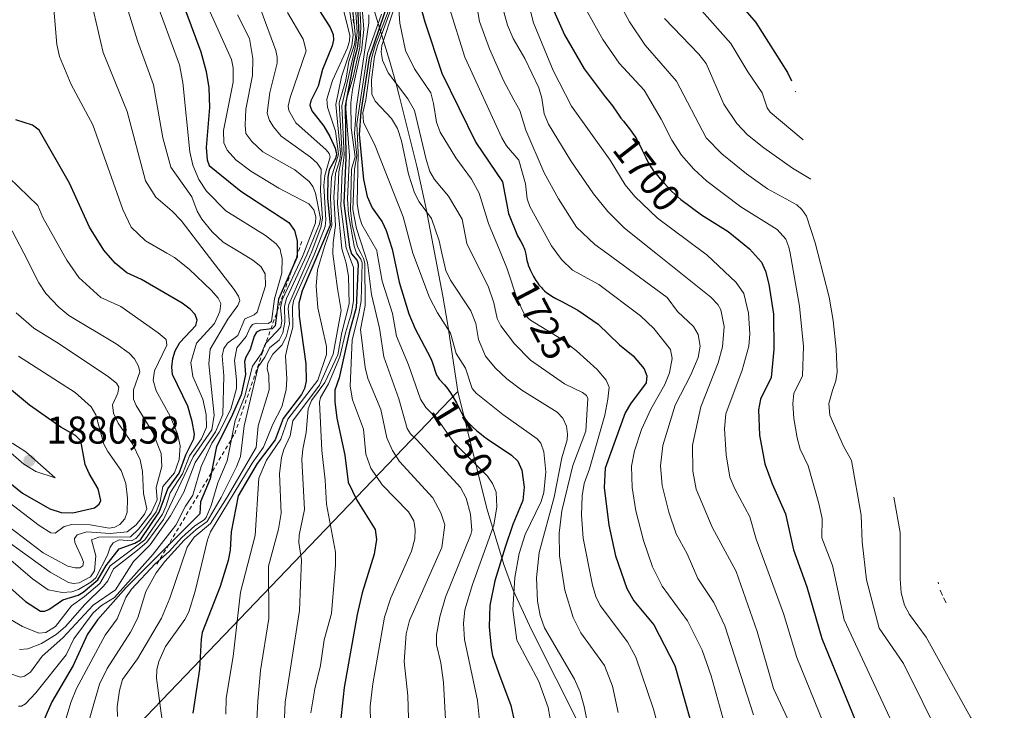
# Model space of a CAD drawing. Units: metres. Extents: x 661330 to 664330, y 4760406 to 4762786.
# Drawn here: x 662926 to 663180, y 4760711 to 4760890 of the extents above; entities that cross this region are included whole.
import ezdxf
from ezdxf.enums import TextEntityAlignment as Align

# ---------------------------------------------------------------- set-up
doc = ezdxf.new("R2010")
doc.units = ezdxf.units.M
doc.header["$MEASUREMENT"] = 0
doc.linetypes.add('DGN Style 2', pattern=[1.648017, 0.98881, -0.659207])
for name, color, linetype, lineweight in [('Comarca CxS', 21, 'Continuous', 0), ('Curva de nivel maestra', 30, 'Continuous', 30), ('Curva de nivel normal', 30, 'Continuous', 0), ('Escarpado lineal', 30, 'DGN Style 2', 0), ('Pastizal CxS', 92, 'Continuous', 0), ('Punto de cota en terreno', 7, 'Continuous', 0), ('Roquedo CxS', 135, 'Continuous', 0), ('Rótulo de curva de nivel directora', 7, 'Continuous', 0), ('Rótulo de punto de cota en terreno', 7, 'Continuous', 0)]:
    doc.layers.add(name, color=color, linetype=linetype, lineweight=lineweight)
doc.styles.add('Style-Arial', font='txt')

# ---------------------------------------------------------------- blocks, each defined once
blk = doc.blocks.new('5PATER')
at = {"layer": 'Comarca CxS', "linetype": 'Continuous', "lineweight": 0}
h = blk.add_hatch(color=51, dxfattribs=at)
edge = h.paths.add_edge_path()
edge.add_ellipse((0, 0), major_axis=(-0.11, -0.111), ratio=0.999422, start_angle=0, end_angle=360)

msp = doc.modelspace()

# ---------------------------------------------------------------- linework, layer by layer
at = {"layer": 'Curva de nivel maestra', "color": 30, "linetype": 'Continuous', "lineweight": 30, "flags": 128}
for points, elevation in [([(662964.81, 4760902.5501), (662972.56, 4760881.5401), (662973.98, 4760876.4701), (662974.61, 4760872.2901), (662974.81, 4760867.2101), (662973.97, 4760856.8501), (662974.17, 4760853.6401), (662974.69, 4760852.1901), (662982.94, 4760845.5301), (662995.36, 4760837.4101), (662996.8, 4760835.4101), (662997.46, 4760832.7101), (662997.45, 4760828.5901), (662992.69, 4760817.6301), (662991.79, 4760810.7001), (662991.02, 4760809.9801), (662987.98, 4760809.5801), (662986.98, 4760809.1301), (662986.34, 4760808.0301), (662985.31, 4760804.6301), (662984.22, 4760802.6501), (662983.88, 4760801.4801), (662984.12, 4760798.1201), (662983, 4760792.8901), (662980.41, 4760786.9801), (662976.64, 4760779.5501), (662975, 4760771.2001), (662972.52, 4760765.2201), (662972.33, 4760762.1101), (662953.3, 4760743.0501), (662945.87, 4760734.7201), (662943.29, 4760730.9601), (662939.56, 4760722.9101), (662934.07, 4760713.5001), (662930.28, 4760704.8101)], 1825), ([(663105.86, 4760901.1101), (663116.11, 4760889.1401), (663124.25, 4760876.2701), (663125.36, 4760874.0701)], 1675), ([(663012.8, 4760899.3601), (663013.44, 4760885.8901), (663013.02, 4760882.4201), (663012.12, 4760879.2601), (663009.88, 4760867.6501), (663010.11, 4760854.0501), (663009.58, 4760842.4301), (663011.04, 4760831.0901), (663011.56, 4760829.3501), (663013, 4760827.6101), (663013.3, 4760826.6501), (663012.78, 4760815.4401), (663010.91, 4760808.8801), (663008.35, 4760797.3001), (663007.23, 4760794.0801), (663007.2, 4760791.0601), (663007.74, 4760786.8301), (663009.85, 4760777.2901), (663010.68, 4760770.3201), (663012.88, 4760765.6601), (663017.62, 4760758.0401), (663018.01, 4760755.4401), (663017.39, 4760751.6701), (663014.29, 4760741.7201), (663013.04, 4760736.0501), (663009.62, 4760717.2301), (663008.39, 4760705.1001)], 1775), ([(663027.82, 4760899.0001), (663030.5, 4760889.3601), (663034.92, 4760876.0501), (663043.71, 4760858.1601), (663050.59, 4760847.9901), (663052.1, 4760839.7701), (663054.51, 4760833.9701), (663055.32, 4760832.5301), (663055.82, 4760831.6101), (663055.95, 4760831.3301), (663056.17, 4760830.7901), (663056.35, 4760830.2801), (663056.44, 4760829.9501), (663056.59, 4760829.2801), (663056.77, 4760828.2001), (663056.91, 4760827.5801), (663057.11, 4760826.8601), (663057.25, 4760826.4501), (663057.56, 4760825.6501), (663057.74, 4760825.2201), (663058.05, 4760824.5401), (663058.59, 4760823.5101), (663059.21, 4760822.4801), (663059.54, 4760821.9801), (663060.02, 4760821.3501), (663060.27, 4760821.0501), (663060.65, 4760820.6101), (663060.92, 4760820.3301), (663061.47, 4760819.8001), (663062.06, 4760819.3001), (663062.47, 4760818.9801), (663063.33, 4760818.3901), (663064.38, 4760817.7901), (663065.1, 4760817.4101), (663065.97, 4760816.9901), (663070.1, 4760814.8101), (663075.29, 4760811.1401), (663080.86, 4760805.8101), (663084.42, 4760802.9901), (663087.22, 4760799.6401), (663087.93, 4760797.7701), (663087.77, 4760795.9501), (663083.66, 4760790.5601), (663082.29, 4760788.2201), (663077.11, 4760773.9401), (663076.87, 4760768.9001), (663078.08, 4760759.1401), (663079.79, 4760751.2601), (663082.73, 4760742.8301), (663084.58, 4760739.6101), (663089.73, 4760733.4201), (663095.15, 4760722.9101), (663101.75, 4760699.4301)], 1725), ([(663061.09, 4760898.4501), (663066.6, 4760885.9501), (663071.72, 4760877.1601), (663077.13, 4760869.9601), (663077.22, 4760869.8601), (663078.35, 4760868.5001), (663079.04, 4760867.5801), (663080.31, 4760865.7401), (663081.23, 4760864.4301), (663081.84, 4760863.6201), (663083.07, 4760862.0901), (663083.95, 4760860.9601), (663084.23, 4760860.5701), (663084.77, 4760859.7701), (663085.29, 4760858.9301), (663085.62, 4760858.3501), (663086.27, 4760857.1301), (663086.75, 4760856.1501), (663087.67, 4760854.2101), (663088.3, 4760852.9401), (663088.69, 4760852.2301), (663088.89, 4760851.9101), (663089.29, 4760851.3001), (663089.59, 4760850.8901), (663090.3, 4760850.0001), (663091.38, 4760848.7201), (663094.34, 4760845.4501), (663096.72, 4760843.3601), (663102.01, 4760839.3901), (663108.94, 4760835.1201), (663114.49, 4760830.6201), (663117.6, 4760827.1801), (663118.58, 4760824.8901), (663119.49, 4760821.4901), (663120.69, 4760813.7001), (663120.72, 4760804.6101), (663120.09, 4760797.3601), (663117.35, 4760791.7901), (663116.82, 4760789.0201), (663117.09, 4760782.4801), (663118.44, 4760775.0601), (663120.31, 4760769.8601), (663123.75, 4760762.1301), (663125.81, 4760752.8301), (663129.25, 4760743.2101), (663133.17, 4760729.9201), (663141.9, 4760708.6301)], 1700), ([(663021.19, 4760894.9701), (663016.12, 4760880.0401), (663013.93, 4760866.0901), (663013.49, 4760860.2301), (663014.64, 4760848.5401), (663015.63, 4760844.1501), (663016.87, 4760841.2101), (663019.47, 4760837.6001), (663020.47, 4760835.4101), (663022.08, 4760830.5501), (663023.84, 4760822.0301), (663026.38, 4760813.8001), (663027.99, 4760809.9301), (663031.99, 4760802.4101), (663032.25, 4760801.8101), (663032.42, 4760801.3901), (663032.7, 4760800.6101), (663033.27, 4760798.7501), (663033.46, 4760798.2401), (663033.56, 4760798.0001), (663033.75, 4760797.6501), (663033.9, 4760797.4201), (663034.24, 4760796.9701), (663035.58, 4760795.4901), (663036.35, 4760794.5601), (663036.75, 4760794.0201), (663037.14, 4760793.4301), (663037.92, 4760792.1401), (663038.66, 4760790.7901), (663039.88, 4760788.4201), (663040.49, 4760787.2901), (663040.81, 4760786.7801), (663041.02, 4760786.5101), (663041.46, 4760786.0001), (663042.37, 4760785.0501), (663042.95, 4760784.5001), (663043.98, 4760783.5801), (663045.06, 4760782.6901), (663045.65, 4760782.2301), (663046.6, 4760781.5201), (663052.95, 4760777.3101), (663054.56, 4760775.7501), (663055.56, 4760773.3701), (663056.19, 4760768.9701), (663055.87, 4760765.5201), (663053.25, 4760759.3601), (663051.25, 4760753.4801), (663048.63, 4760744.7501), (663047.28, 4760738.4201), (663047.13, 4760732.9201), (663047.63, 4760727.4901), (663047.96, 4760725.4501), (663049.56, 4760721.1201), (663052.72, 4760712.5201), (663054.37, 4760705.2601)], 1750), ([(663003.41, 4760891.9201), (663006.04, 4760887.8501), (663006.81, 4760886.0401), (663006.89, 4760884.6601), (663006.55, 4760883.1001), (663004.07, 4760877.0401), (663002.9, 4760872.6701), (663000.98, 4760868.9301), (663000.74, 4760867.8101), (663001.28, 4760866.2801), (663004.35, 4760862.3201), (663005.96, 4760859.7001), (663007.33, 4760856.6501), (663007.62, 4760855.0801), (663007.43, 4760853.9901), (663005.76, 4760851.1001), (663005.43, 4760849.1501), (663005.3, 4760843.7201), (663006.06, 4760836.7201), (662998.81, 4760819.7401), (662997.88, 4760816.5701), (662998.02, 4760813.2501), (662999.71, 4760800.9401), (662999.83, 4760796.4001), (662999.37, 4760794.5301), (662998.59, 4760793.0101), (662993.85, 4760786.7801), (662991.8, 4760781.2601), (662987.1, 4760775.1001), (662982.22, 4760766.7401), (662980.46, 4760757.4801), (662980.2, 4760752.7601), (662979.64, 4760750.0101), (662977.59, 4760743.3401), (662972.96, 4760731.4101), (662972.63, 4760729.6901), (662972.26, 4760721.9201), (662970.51, 4760710.5701)], 1800), ([(663126.25, 4760871.4101), (663126.36, 4760871.2601)], 1675), ([(662905.79, 4760758.5601), (662927.21, 4760739.4301), (662931.12, 4760736.9701), (662932.12, 4760736.9201), (662933.28, 4760737.3701), (662936.92, 4760739.8501), (662940.81, 4760741.0801), (662942.15, 4760741.8701), (662945.96, 4760745.0801), (662948.11, 4760748.7101), (662951.44, 4760753.0501), (662955.48, 4760754.5201), (662956.99, 4760755.4101), (662961.82, 4760762.5301), (662964.05, 4760768.6101), (662966.98, 4760772.6001), (662968.69, 4760777.3501), (662970.79, 4760781.5401), (662970.97, 4760782.7001), (662970.37, 4760786.0301), (662969.18, 4760789.9401), (662965.26, 4760798.1501), (662965.04, 4760800.0201), (662965.32, 4760802.3001), (662965.94, 4760804.3001), (662967.11, 4760806.4101), (662971.32, 4760810.7701), (662971.63, 4760812.1601), (662971.12, 4760813.6201), (662969.83, 4760815.0701), (662967.76, 4760816.5801), (662957.25, 4760822.6701), (662953.47, 4760824.4201), (662950.4, 4760826.9701), (662947.52, 4760830.3201), (662943.74, 4760836.2601), (662938.57, 4760847.6301), (662930.79, 4760861.2801), (662929.01, 4760862.6401), (662924.77, 4760863.9901)], 1850), ([(662918.96, 4760773.4801), (662926.46, 4760767.4601), (662933.56, 4760763.4101), (662936.48, 4760762.4701), (662939.5, 4760762.3501), (662945.04, 4760763.6501), (662946.3, 4760764.6301), (662946.68, 4760765.5801), (662946.03, 4760768.5601), (662943.67, 4760772.5701), (662942.67, 4760774.8901), (662941.54, 4760780.9601), (662940.15, 4760782.3401), (662936.39, 4760784.5601), (662928.23, 4760790.2301), (662918.99, 4760797.9201)], 1875)]:
    msp.add_lwpolyline(points, dxfattribs=dict(at, elevation=elevation))
at = {"layer": 'Curva de nivel normal', "color": 30, "linetype": 'Continuous', "lineweight": 0, "flags": 128}
for points, elevation in [([(663075.01, 4760905.03), (663083.43, 4760889.35), (663087.47, 4760883.28), (663095.6, 4760874.02), (663103.28, 4760859.3), (663107.3, 4760855.21), (663113.67, 4760849.99), (663119.11, 4760846.17), (663126.69, 4760842), (663128, 4760840.8), (663129.17, 4760839.06), (663131.47, 4760832.15), (663132.1432, 4760829.51), (663135.05, 4760818.11), (663136.14, 4760812.12), (663136.9, 4760804.67), (663137.11, 4760798.78), (663136.83, 4760796.47), (663135.89, 4760794.03), (663135.01, 4760790.61), (663135.21, 4760787.63), (663138.74, 4760779.58), (663140.81, 4760775.94), (663143.32, 4760761.76), (663143.58, 4760754.91), (663144.73, 4760745.05), (663147.97, 4760732.58), (663154.29, 4760723.44), (663164.26, 4760703.26)], 1690), ([(663013.32, 4760900.89), (663013.92, 4760888.07), (663013.65, 4760882.75), (663011.97, 4760874.99), (663010.25, 4760869.31), (663010.07, 4760866.95), (663010.99, 4760854.7), (663010.53, 4760843.54), (663010.72, 4760839.57), (663012.21, 4760831.32), (663012.8365, 4760829.51), (663012.84, 4760829.5), (663013.97, 4760827.98), (663014.26, 4760827.02), (663014.01, 4760817.22), (663013.46, 4760813.93), (663011.68, 4760807.07), (663011.16, 4760795.12), (663011.81, 4760791.61), (663014.64, 4760783.98), (663015.26, 4760777.51), (663016.5, 4760773.88), (663019.51, 4760769.64), (663026.32, 4760762.65), (663027.64, 4760760.32), (663028.04, 4760758.03), (663027.91, 4760755.61), (663027.02, 4760752.49), (663021.7, 4760740.42), (663020.03, 4760735.39), (663017.07, 4760718.19), (663016.35, 4760712.42), (663016.41, 4760708.3)], 1770), ([(663013.85, 4760898.36), (663014.74, 4760887.34), (663014.09, 4760881.87), (663013.6, 4760880.07), (663011.81, 4760871.86), (663011.38, 4760868.38), (663011.47, 4760861.91), (663012.46, 4760854.46), (663011.51, 4760851.26), (663011.28, 4760840.66), (663011.73, 4760836.83), (663013.05, 4760831.11), (663013.9178, 4760829.51), (663014.65, 4760828.16), (663014.95, 4760826.92), (663015.08, 4760816.02), (663013.87, 4760809.77), (663015.08, 4760799.93), (663015.79, 4760797.14), (663019.14, 4760789.05), (663020.7, 4760781.75), (663022.1, 4760778.51), (663023.92, 4760775.68), (663032.6, 4760766.23), (663034.62, 4760762.41), (663035.66, 4760759.3), (663034.92, 4760753.42), (663026.56, 4760734.56), (663025.71, 4760731.12), (663025.19, 4760723.89), (663026.07, 4760715.08), (663026.51, 4760700.59)], 1765), ([(662922.3, 4760735.41), (662926.42, 4760732.97), (662930.64, 4760731.29), (662932.46, 4760731.41), (662935, 4760732.99), (662939.1, 4760738.35), (662942.5, 4760740.75), (662946.42, 4760744.11), (662949.12, 4760748.63), (662958.12, 4760755.41), (662962.65, 4760762.05), (662963.63, 4760764.14), (662964.62, 4760767.55), (662967.82, 4760772.47), (662969.66, 4760777.1), (662972.78, 4760781.51), (662974, 4760784.53), (662973.97, 4760787.78), (662973.11, 4760791.75), (662970.51, 4760797.64), (662970.03, 4760801.23), (662971.49, 4760806.25), (662976.15, 4760811.34), (662977.51, 4760814.44), (662977.76, 4760816.48), (662977.08, 4760817.85), (662975.35, 4760819.9), (662969.57, 4760825.42), (662965.75, 4760828.36), (662963.7823, 4760829.51), (662958.29, 4760832.72), (662954.55, 4760836.26), (662952.38, 4760840.78), (662944.61, 4760862.71), (662939, 4760873.14), (662935.99, 4760880.33), (662935.37, 4760883.48), (662934.11, 4760897.83)], 1845), ([(662960.59, 4760895.86), (662967.05, 4760878.22), (662967.89, 4760873.62), (662969.76, 4760855.72), (662970.53, 4760852.27), (662972.05, 4760848.55), (662974.08, 4760845.52), (662979.07, 4760840.49), (662989.33, 4760834.08), (662992.08, 4760831.92), (662993.06, 4760830.55), (662993.3052, 4760829.51), (662993.6, 4760828.26), (662993.56, 4760824.36), (662991.65, 4760817.74), (662990.84, 4760811.81), (662989.97, 4760811.33), (662986.94, 4760811.4), (662985.97, 4760811.08), (662985.3, 4760810.3), (662984.28, 4760807.97), (662981.89, 4760805.06), (662981.26, 4760801.73), (662981.82, 4760796.77), (662981.76, 4760794.48), (662980.31, 4760789.21), (662977.3, 4760783.23), (662975.44, 4760780.4), (662972.65, 4760774.36), (662970.54, 4760766.91), (662968.59, 4760764.09), (662966.14, 4760759.2), (662960.24, 4760751.72), (662950.22, 4760740.5), (662946.9, 4760738.39), (662944.72, 4760736.5), (662939.73, 4760729.8), (662937.71, 4760725.65), (662929.92, 4760715.8), (662927.27, 4760713), (662926.24, 4760712.41), (662925.45, 4760712.34)], 1830), ([(662973.02, 4760896.34), (662980.5, 4760879.56), (662980.9, 4760877.46), (662980.9, 4760873.69), (662978.45, 4760861.26), (662978.54, 4760858.08), (662979.36, 4760856.17), (662981.6, 4760853.66), (662985.52, 4760850.69), (662992.71, 4760846.29), (663000.52, 4760842.24), (663001.81, 4760840.76), (663002.35, 4760838.9), (663002.22, 4760837.4), (662999.1847, 4760829.51), (662998.85, 4760828.64), (662993.61, 4760817.49), (662993.19, 4760815.37), (662993.54, 4760812.02), (662993.3, 4760810.42), (662989.26, 4760806.19), (662988.2, 4760803.46), (662985.95, 4760800.33), (662983.96, 4760792.52), (662981.46, 4760786.28), (662979.4, 4760775.79), (662976.97, 4760770.15), (662975.25, 4760764.3), (662973.92, 4760761.18), (662973.41, 4760760.55), (662970.98, 4760759.03), (662967.63, 4760756), (662964.38, 4760752.41), (662960.73, 4760749.2), (662954.66, 4760742.62), (662953.22, 4760740.45), (662950.93, 4760734.93), (662947.86, 4760730.74), (662940.38, 4760716.92), (662938.96, 4760713.35), (662937.26, 4760707.58)], 1820), ([(663012.22, 4760898.18), (663013, 4760886.63), (663012.68, 4760883.39), (663009.01, 4760867.64), (663009.6, 4760854.87), (663009.1, 4760850.72), (663008.77, 4760841.69), (663010.16, 4760830.89), (663010.6885, 4760829.51), (663012.09, 4760825.85), (663012.06, 4760817.28), (663011.55, 4760814.09), (663009.96, 4760808.88), (663008.53, 4760802.7), (663005.61, 4760795.76), (663003.51, 4760792.19), (663003.29, 4760791.02), (663003.84, 4760778.48), (663004.77, 4760770.78), (663005.11, 4760764.57), (663007.41, 4760752.2), (663007.43, 4760748.86), (663006.33, 4760736.37), (663004.5, 4760729.5), (663003.54, 4760722.91), (663002.05, 4760716.9), (663001.06, 4760710.68)], 1780), ([(662922.89, 4760720.94), (662925.91, 4760719.84), (662926.96, 4760720.11), (662928.49, 4760721.21), (662931.5, 4760725.27), (662936.9, 4760730.09), (662944.74, 4760738.5), (662950.54, 4760742.48), (662955.17, 4760749.77), (662959.45, 4760754.07), (662964.74, 4760761.62), (662968.14, 4760767.7), (662971.11, 4760775.4), (662976.33, 4760783.34), (662978.28, 4760787.79), (662978.54, 4760797.81), (662978.13, 4760802.95), (662978.49, 4760804.84), (662979.5, 4760806.26), (662982.11, 4760808.25), (662983.93, 4760812.52), (662986.37, 4760813.55), (662987.17, 4760814.26), (662989.34, 4760821.1), (662989.2, 4760824.19), (662988.05, 4760826.08), (662985.98, 4760827.73), (662983.0505, 4760829.51), (662978.36, 4760832.36), (662975.49, 4760835.02), (662972.86, 4760838.27), (662971.63, 4760840.34), (662970.28, 4760844.08), (662964.81, 4760851.77), (662962.74, 4760859.35), (662960.36, 4760873.07), (662956.19, 4760884.4), (662952.93, 4760894.93)], 1835), ([(662925.69, 4760727.04), (662927.83, 4760727.2), (662931.38, 4760728.6), (662935.12, 4760730.88), (662937.56, 4760733.02), (662942.6, 4760738.69), (662947.42, 4760743.39), (662948.52, 4760744.81), (662949.99, 4760747.88), (662956.23, 4760752.69), (662958.64, 4760754.81), (662962.91, 4760760.69), (662970.57, 4760776.85), (662975.42, 4760783.85), (662976.04, 4760787.59), (662974.62, 4760800.93), (662974.95, 4760804.71), (662979.58, 4760812.42), (662982.1, 4760815.99), (662982.62, 4760817.24), (662982.32, 4760818.39), (662981.21, 4760820.12), (662973.9796, 4760829.51), (662967.45, 4760837.99), (662965.2, 4760840.41), (662960.95, 4760843.99), (662958.26, 4760848.18), (662953.53, 4760866.15), (662947.29, 4760881.4), (662944.3, 4760894.37)], 1840), ([(663023.64, 4760894.85), (663024.08, 4760889), (663025.5, 4760881.91), (663027.86, 4760877.2), (663032.03, 4760871), (663032.77, 4760868.24), (663033.48, 4760863.38), (663034.46, 4760860.8), (663038.53, 4760854.14), (663042.59, 4760848.62), (663044.58, 4760845.01), (663046.98, 4760837.15), (663050.1213, 4760829.51), (663051.77, 4760825.5), (663054.36, 4760817.63), (663056.39, 4760813.5), (663057.79, 4760812.16), (663065.83, 4760807.28), (663069.75, 4760804.25), (663075.04, 4760799.44), (663077.37, 4760796.69), (663078.13, 4760794.83), (663077.87, 4760791.74), (663077.03, 4760787.64), (663073.09, 4760773.74), (663071.74, 4760769.97), (663071.2, 4760766.77), (663070.98, 4760761.8), (663071.41, 4760755.78), (663073.83, 4760743.7), (663074.73, 4760740.7), (663075.88, 4760738.4), (663082.92, 4760729), (663085.09, 4760725.04), (663089.66, 4760711.64), (663092.97, 4760699.06)], 1730), ([(663043.78, 4760894.47), (663044.62, 4760889.4), (663047.2, 4760882.34), (663050.86, 4760874.16), (663053.55, 4760869.14), (663055.11, 4760866.38), (663056.66, 4760861.35), (663061.34, 4760850.25), (663065.05, 4760843.59), (663069.71, 4760836.25), (663074.48, 4760831.76), (663077.553, 4760829.51), (663093.15, 4760818.09), (663095.88, 4760814.4), (663100.02, 4760810.51), (663101.18, 4760808.5), (663101.71, 4760805.43), (663101.2, 4760802.51), (663099.31, 4760798.08), (663095.27, 4760790.25), (663092.09, 4760779.79), (663091.43, 4760774.53), (663091.9, 4760769.45), (663093.59, 4760762.51), (663095.53, 4760756.98), (663098.31, 4760751.81), (663101.13, 4760745.43), (663105.22, 4760739.17), (663108.06, 4760733.18), (663115.48, 4760710.17)], 1715), ([(663050.5, 4760893.5), (663051.9, 4760888.45), (663053.31, 4760885.01), (663056.35, 4760879.87), (663059.99, 4760872.25), (663060.77, 4760869.61), (663061.4, 4760865.58), (663062.48, 4760862.89), (663068.27, 4760853.38), (663074.16, 4760844.88), (663077.79, 4760840.33), (663082.13, 4760835.97), (663090.2231, 4760829.51), (663104.48, 4760818.13), (663106.24, 4760816.24), (663107.05, 4760814.89), (663107.9, 4760810.51), (663107.52, 4760805.3), (663106.36, 4760801.2), (663101.86, 4760789.77), (663099.69, 4760779.84), (663099.77, 4760773.14), (663100.66, 4760768.51), (663104.84, 4760758.67), (663111.04, 4760747.17), (663116.48, 4760731.71), (663120.64, 4760716.95), (663126.72, 4760704.02)], 1710), ([(663057.47, 4760893.43), (663058.62, 4760889.06), (663063.69, 4760876.78), (663068.43, 4760867.52), (663078.4, 4760853.56), (663082.3, 4760847.15), (663084.77, 4760844.18), (663090.67, 4760838.59), (663102.8528, 4760829.51), (663103.47, 4760829.05), (663110.99, 4760821.96), (663113, 4760819.05), (663114.24, 4760814.01), (663114.52, 4760808.66), (663114.29, 4760805.45), (663112.53, 4760799.23), (663108.35, 4760787.97), (663107.96, 4760784.08), (663108.42, 4760777.41), (663109.41, 4760771.63), (663110.65, 4760768.62), (663114.53, 4760761.33), (663116.15, 4760755.6), (663123.24, 4760736.3), (663126.73, 4760724.93), (663138.06, 4760696.95)], 1705), ([(663071.24, 4760894.19), (663076.5, 4760884.74), (663080.79, 4760878.66), (663087.26, 4760871.68), (663091.64, 4760864.17), (663094.37, 4760858.71), (663096.92, 4760854.89), (663100.1, 4760851.24), (663103.42, 4760848.17), (663112.26, 4760841.5), (663121.63, 4760835.63), (663123.84, 4760833.17), (663124.66, 4760831.06), (663124.9395, 4760829.51), (663127.41, 4760815.81), (663128.43, 4760805.42), (663128.16, 4760797.81), (663125.96, 4760793.19), (663125.67, 4760790.67), (663125.9, 4760786.77), (663126.76, 4760781.76), (663127.6, 4760778.87), (663129.61, 4760774.49), (663132.41, 4760764.75), (663133.28, 4760760.94), (663133.13, 4760755.93), (663135.9, 4760748.75), (663138.97, 4760734.73), (663151.39, 4760708.1)], 1695), ([(662982.04, 4760891.16), (662985.17, 4760885.01), (662986.03, 4760879.85), (662985.92, 4760875.42), (662984.24, 4760866.76), (662984.02, 4760862.57), (662984.22, 4760860.49), (662985.74, 4760858.35), (662988.61, 4760855.7), (662996.87, 4760851.02), (663000.59, 4760848.07), (663001.54, 4760846.76), (663002.26, 4760845.01), (663003.5, 4760838.44), (663003.29, 4760837.08), (663000.1902, 4760829.51), (663000.01, 4760829.07), (662994.72, 4760817.8), (662994.17, 4760815.82), (662994.32, 4760811.71), (662993.74, 4760808.91), (662992.79, 4760807.01), (662990.44, 4760805.08), (662989.15, 4760802.58), (662987.36, 4760800.1), (662983.82, 4760784.91), (662982.84, 4760776.96), (662981.84, 4760774.29), (662977.81, 4760766.34), (662974.24, 4760760.15), (662971.37, 4760758.1), (662968.26, 4760755.32), (662963.28, 4760749.83), (662961.04, 4760746.87), (662958.36, 4760742), (662956.24, 4760735.23), (662954.35, 4760731.5), (662948.37, 4760722.1), (662946.41, 4760718.06), (662940.77, 4760698.62)], 1815), ([(662988.12, 4760892.41), (662991.96, 4760881.91), (662992.34, 4760880.21), (662992.29, 4760878.64), (662990.42, 4760871.1), (662989.75, 4760865.74), (662990.37, 4760863.83), (662991.34, 4760862.21), (662993.32, 4760859.73), (663000.96, 4760854.34), (663002.67, 4760852.78), (663003.7, 4760851.27), (663003.55, 4760845.64), (663004.02, 4760838.59), (663003.63, 4760836.11), (663001.0755, 4760829.51), (663000.94, 4760829.16), (662995.3, 4760816.25), (662995.12, 4760815.22), (662995.49, 4760811.21), (662994.74, 4760808.13), (662993.6, 4760805.83), (662991.22, 4760803.38), (662989.94, 4760801.04), (662989.72, 4760799.73), (662990.15, 4760797.9), (662990.27, 4760794.19), (662987.41, 4760784.9), (662986.89, 4760779.26), (662979.4, 4760766.41), (662975.07, 4760759.63), (662970.88, 4760756.1), (662969.07, 4760753.49), (662964.56, 4760740.29), (662962.4, 4760735.17), (662956.17, 4760724.6), (662952.32, 4760719.3), (662951.55, 4760716.45), (662950.96, 4760712.18), (662951.05, 4760709.75)], 1810), ([(662995.03, 4760891.76), (662999.05, 4760884.86), (662999.82, 4760881.8), (662995.71, 4760869.74), (662995.18, 4760867.51), (662995.3, 4760866.37), (662997.11, 4760863.23), (663004.96, 4760856.22), (663005.73, 4760855.3), (663005.98, 4760854.44), (663004.68, 4760849.64), (663004.41, 4760847.05), (663004.87, 4760838.1), (663004.69, 4760836.44), (663002.0617, 4760829.51), (663001.91, 4760829.11), (662996.56, 4760817.15), (662996.26, 4760815.53), (662996.34, 4760810.35), (662995.13, 4760806.02), (662994.44, 4760802.95), (662994.81, 4760797.01), (662994.63, 4760794.15), (662993.48, 4760789.77), (662991.21, 4760785.29), (662988.77, 4760779.34), (662985.88, 4760775.25), (662975.09, 4760757.45), (662974.31, 4760755.43), (662971.14, 4760742.1), (662969.45, 4760736.76), (662968.43, 4760734.75), (662963.43, 4760727.77), (662961.72, 4760723.93), (662961.16, 4760721.74), (662961.08, 4760719.61), (662963.58, 4760700.92)], 1805), ([(663009.28, 4760893.15), (663011.09, 4760885.84), (663011.05, 4760884.42), (663010.51, 4760882.61), (663006.59, 4760874.13), (663005.18, 4760869.34), (663005.34, 4760867.25), (663007.41, 4760861.02), (663008.16, 4760855.14), (663006.39, 4760849.13), (663006.13, 4760843.78), (663006.43, 4760836.66), (663004.65, 4760831.46), (663004.0541, 4760829.51), (663002.74, 4760825.21), (663002.41, 4760821.01), (663002.87, 4760815.41), (663005.1, 4760805.4), (663005.1, 4760803.33), (663002.82, 4760796.68), (662995.07, 4760786.6), (662993.27, 4760781.46), (662989.56, 4760775.95), (662987.58, 4760771.36), (662986.64, 4760756.48), (662982.83, 4760741.82), (662980.96, 4760725.23), (662979.12, 4760714.44), (662979.07, 4760710.29)], 1795), ([(663011.14, 4760891.96), (663011.94, 4760885.97), (663011.63, 4760883.15), (663008.91, 4760875.07), (663007.49, 4760867.94), (663008.69, 4760855.4), (663008.54, 4760853.68), (663007.38, 4760850.11), (663007, 4760843.98), (663007.44, 4760836.7), (663006.79, 4760832.25), (663006.7424, 4760829.51), (663006.74, 4760829.37), (663007.89, 4760820.35), (663008.87, 4760814.71), (663006.8, 4760803.44), (663003.3, 4760795.42), (662996.34, 4760786.16), (662995.66, 4760782.25), (662994.02, 4760778.72), (662993.41, 4760776.64), (662992.96, 4760772.43), (662993.39, 4760762.26), (662992.67, 4760758.11), (662990.06, 4760748.56), (662990.15, 4760735.03), (662988, 4760721.61), (662987.3, 4760713.69), (662986.3, 4760693.98)], 1790), ([(663011.89, 4760892.2), (663012.58, 4760885.36), (663012.28, 4760883.44), (663010.88, 4760879.06), (663010.03, 4760874.24), (663008.37, 4760868.42), (663009.11, 4760854.95), (663008.26, 4760850.53), (663007.89, 4760842.4), (663009.08, 4760830.63), (663009.4151, 4760829.51), (663010.19, 4760826.92), (663010.8, 4760823.57), (663010.9, 4760816.4), (663009.05, 4760809), (663008, 4760803.22), (663004.65, 4760796.09), (663001.16, 4760791.41), (663000.29, 4760789.23), (662999.84, 4760783.16), (662998.95, 4760778.85), (662998.73, 4760776.12), (662999.38, 4760763.22), (662998.02, 4760756.6), (662997.96, 4760754.66), (662998.6, 4760750.24), (662998.1, 4760737.08), (662994.35, 4760713.44), (662993.42, 4760691.84)], 1785), ([(663016.02, 4760891.16), (663016.04, 4760889.1), (663012.79, 4760867.42), (663012.31, 4760860.5), (663012.9, 4760854.65), (663012.28, 4760851.25), (663011.89, 4760840.81), (663012.81, 4760835.9), (663014.8746, 4760829.51), (663015.65, 4760827.11), (663016.7, 4760818.82), (663018.82, 4760810.1), (663019.86, 4760802.74), (663023.79, 4760791.85), (663025.91, 4760784.2), (663026.78, 4760782.79), (663028.48, 4760781.13), (663039.75, 4760768.96), (663041.23, 4760766.15), (663042.35, 4760762.04), (663042.66, 4760757.78), (663042.39, 4760756.75), (663035.88, 4760740.57), (663034.34, 4760735.52), (663033.49, 4760730.84), (663033.49, 4760728.23), (663034.61, 4760723.55), (663035.33, 4760718.51), (663035.88, 4760708.96)], 1760), ([(663019.26, 4760891.34), (663015.66, 4760881.12), (663012.95, 4760862.97), (663013.28, 4760855.47), (663013.03, 4760842.34), (663013.49, 4760839.14), (663014.17, 4760836.97), (663018.06, 4760830.2), (663018.1794, 4760829.51), (663019.43, 4760822.28), (663022.16, 4760813.88), (663023.17, 4760808.02), (663026.27, 4760800.64), (663029.42, 4760791.78), (663030.79, 4760789.61), (663033.76, 4760786.62), (663037.98, 4760780.6), (663046.71, 4760771.89), (663048.02, 4760769.95), (663048.93, 4760767.73), (663049.15, 4760763.91), (663048.38, 4760759.19), (663042.79, 4760743.8), (663040.87, 4760737.31), (663040.5, 4760733.77), (663040.77, 4760729.61), (663044.08, 4760713.85), (663044.68, 4760708.66)], 1755), ([(663021.25, 4760892.66), (663017.65, 4760883.25), (663016.7, 4760879.88), (663015.22, 4760869.2), (663014.45, 4760865.76), (663014.67, 4760863.36), (663017.63, 4760857.23), (663024.92, 4760838.94), (663027.4, 4760829.55), (663027.4152, 4760829.51), (663031.75, 4760818.07), (663033.76, 4760814.08), (663037.13, 4760808.8), (663038.6, 4760803.57), (663040.99, 4760799.8), (663042.73, 4760794.53), (663043.77, 4760793.33), (663050.7, 4760787.79), (663059.52, 4760781.53), (663060.52, 4760780.42), (663061.26, 4760778.18), (663061.78, 4760772.93), (663061.29, 4760767.67), (663060.57, 4760765.31), (663056.47, 4760756.79), (663054.89, 4760751.89), (663053.76, 4760745.64), (663053.28, 4760737.25), (663054.33, 4760729.42), (663060.02, 4760718.72), (663062.4, 4760712), (663063.29, 4760707.23)], 1745), ([(663021.75, 4760892.5), (663018.22, 4760883.09), (663017.49, 4760880.36), (663016.73, 4760874.34), (663016.82, 4760870.61), (663017.7, 4760868.81), (663021.84, 4760864.33), (663023.43, 4760861.79), (663024.49, 4760858.53), (663026.31, 4760849.96), (663027.81, 4760845.11), (663029, 4760842.76), (663032.23, 4760838.48), (663034.25, 4760832.67), (663034.938, 4760829.51), (663035.92, 4760825), (663037.18, 4760822.57), (663042.39, 4760814.61), (663043.65, 4760811.33), (663044.36, 4760807.23), (663046.22, 4760802.86), (663048.65, 4760799.87), (663051.75, 4760797.02), (663055.58, 4760794.09), (663064.69, 4760788.44), (663066.2, 4760786.89), (663067.11, 4760784.77), (663067.43, 4760782.7), (663067.27, 4760781.27), (663065.94, 4760776.55), (663063.91, 4760766.46), (663060.06, 4760752.1), (663059.42, 4760745.6), (663059.61, 4760739.56), (663060.3, 4760735.85), (663061.49, 4760732.66), (663069.18, 4760719.33), (663070.66, 4760716.04), (663071.72, 4760712.31), (663075.21, 4760694.89)], 1740), ([(663022.36, 4760892.36), (663019.41, 4760883.21), (663019.23, 4760881.46), (663019.52, 4760879.4), (663021.01, 4760876.13), (663026.13, 4760869.4), (663027.79, 4760866.43), (663030.82, 4760853.76), (663031.83, 4760850.65), (663032.97, 4760848.55), (663036.58, 4760844.24), (663040.12, 4760838.3), (663041.35, 4760832.03), (663042.6054, 4760829.51), (663046.86, 4760820.97), (663048.37, 4760816.66), (663049.18, 4760812.62), (663050.17, 4760810.72), (663053.65, 4760806.04), (663057.8, 4760801.84), (663066.65, 4760795.77), (663071.31, 4760793.51), (663072.27, 4760792.7), (663072.66, 4760791.9), (663072.12, 4760783.47), (663068.77, 4760774.63), (663065.94, 4760762.9), (663065.28, 4760757.12), (663065.33, 4760751.24), (663066.67, 4760742.34), (663068.82, 4760735.31), (663070.87, 4760731.33), (663076.95, 4760722.89), (663079.05, 4760717.55), (663080.48, 4760710.74)], 1735), ([(663036.81, 4760893.12), (663040.86, 4760880.22), (663050.4, 4760859.35), (663051.65, 4760857.26), (663054.81, 4760853.57), (663056.53, 4760847.42), (663057, 4760843.57), (663057.63, 4760841.55), (663063.27, 4760831.39), (663064.664, 4760829.51), (663065.88, 4760827.87), (663068.7, 4760825.12), (663075.46, 4760821.4), (663086.3, 4760813.28), (663089.75, 4760810.01), (663094.06, 4760804.6), (663094.44, 4760802.26), (663093.74, 4760798.54), (663092.54, 4760795.59), (663088.96, 4760789.18), (663086.57, 4760783.9), (663084.71, 4760778.41), (663083.92, 4760774.46), (663084.14, 4760768.94), (663085.08, 4760762.9), (663087.05, 4760755.18), (663089.35, 4760748.37), (663091.84, 4760743.41), (663098.44, 4760734.44), (663102.21, 4760726.86), (663104.55, 4760720.22), (663110.14, 4760700.02)], 1720), ([(663102.14, 4760892.2), (663109.62, 4760883.77), (663114.02, 4760876.4), (663117.76, 4760870.98), (663119.03, 4760867.13), (663119.81, 4760865.99), (663128.36, 4760858.78)], 1680), ([(663092.49, 4760890.23), (663101.37, 4760880.95), (663103.29, 4760878.54), (663107.86, 4760868.04), (663111.15, 4760863.01), (663113.99, 4760860.14), (663118.14, 4760856.79), (663125.56, 4760851.5), (663130.36, 4760848.64)], 1685), ([(662919.63, 4760753.32), (662929.03, 4760745.28), (662933.11, 4760742.49), (662936.75, 4760741.74), (662939.2, 4760741.98), (662940.95, 4760742.56), (662944.14, 4760744.41), (662945.39, 4760745.55), (662948.43, 4760751.39), (662949.13, 4760753.52), (662949.94, 4760754.6), (662951.49, 4760755.41), (662954.61, 4760755.17), (662955.76, 4760755.75), (662956.57, 4760756.59), (662960.98, 4760762.65), (662962.09, 4760765.28), (662962.73, 4760769.21), (662965.75, 4760772.68), (662966.98, 4760776.13), (662967.23, 4760779.72), (662966.52, 4760782.78), (662964.66, 4760787.34), (662961.04, 4760793.92), (662960.21, 4760796.67), (662960.55, 4760799.13), (662963.8, 4760805.75), (662963.6, 4760807.15), (662961.55, 4760808.91), (662951.9, 4760815.71), (662946.73, 4760818.02), (662941.02, 4760823.24), (662937.9, 4760827.69), (662936.8812, 4760829.51), (662931.72, 4760838.73), (662930.38, 4760841.85), (662920.35, 4760851.53)], 1855), ([(662917.63, 4760758.5), (662933.61, 4760747.03), (662938.33, 4760744.39), (662939.68, 4760744.1), (662941.08, 4760744.25), (662944.08, 4760745.79), (662945.09, 4760747.39), (662945.42, 4760751.24), (662944.27, 4760755.41), (662946.22, 4760756.04), (662954.42, 4760756.17), (662956.47, 4760758.11), (662959.7, 4760762.39), (662961.28, 4760765.71), (662961.04, 4760768.88), (662962.47, 4760774.39), (662962.28, 4760777.73), (662960.14, 4760783.14), (662955.88, 4760790.13), (662955.16, 4760791.79), (662955.13, 4760794.15), (662956.84, 4760798.82), (662956.47, 4760800.26), (662955.4, 4760802.2), (662954, 4760803.67), (662950.65, 4760806.03), (662938.44, 4760813.42), (662935.84, 4760815.53), (662932.49, 4760819.11), (662930.71, 4760821.84), (662926.7754, 4760829.51), (662923.8, 4760835.31)], 1860), ([(662913.65, 4760765.84), (662931.8, 4760752.06), (662938.22, 4760748.62), (662940.06, 4760748.16), (662941.24, 4760748.19), (662942.06, 4760748.69), (662942.22, 4760749.61), (662941.81, 4760750.77), (662940, 4760754.73), (662939.94, 4760755.73), (662940.59, 4760756.7), (662943.09, 4760757.45), (662949.14, 4760757.06), (662953.5, 4760757.48), (662955.87, 4760759.28), (662958, 4760762.04), (662958.65, 4760763.41), (662957.75, 4760767.37), (662957.48, 4760773.04), (662956.91, 4760776.06), (662954.93, 4760780.19), (662951.2, 4760785.59), (662949.97, 4760788.14), (662949.72, 4760790.33), (662951.11, 4760793.28), (662951.38, 4760794.87), (662950.79, 4760795.93), (662948.68, 4760797.51), (662935.98, 4760806.06), (662929.42, 4760810.09), (662924.8, 4760814.08)], 1865), ([(662914.84, 4760771.25), (662930.73, 4760759.13), (662933.82, 4760757.16), (662934.89, 4760757.15), (662937.26, 4760758.84), (662939.22, 4760759.39), (662943.94, 4760759.3), (662948.89, 4760758.39), (662950.37, 4760758.7), (662951.65, 4760759.37), (662952.95, 4760760.83), (662953.56, 4760762.58), (662953.61, 4760766.15), (662953.14, 4760769.96), (662951.99, 4760773.28), (662948.49, 4760778.19), (662947.47, 4760780.11), (662945.38, 4760787.67), (662944.22, 4760789.79), (662940.08, 4760793.49), (662925.41, 4760802.9)], 1870), ([(662921.24, 4760781.45), (662920.9, 4760781.09), (662922.15, 4760779), (662926.83, 4760774.96), (662929.92, 4760773.04), (662934.93, 4760771.41), (662927.36, 4760778.13), (662923.93, 4760780.28), (662921.24, 4760781.45)], 1880), ([(663151.75, 4760766.41), (663153.47, 4760757.3), (663153.41, 4760745.34), (663153.71, 4760741.67), (663154.55, 4760738.49), (663155.85, 4760736.07), (663160.12, 4760730.22), (663171.6, 4760709.56), (663180.36, 4760696.59)], 1685), ([(663163.28, 4760744.41), (663163.36, 4760744.05)], 1680), ([(663163.76, 4760742.41), (663164.36, 4760740.97)], 1680), ([(663164.64, 4760740.41), (663165.36, 4760739.14)], 1680)]:
    msp.add_lwpolyline(points, dxfattribs=dict(at, elevation=elevation))
at = {"layer": 'Escarpado lineal', "color": 30, "linetype": 'DGN Style 2', "lineweight": 0}
for points in [[(663012.0729, 4760888.9959, 1775.2393), (663007.8365, 4760941.4859, 1777.2319), (663006.7151, 4760951.9132, 1775.6905), (662992.2654, 4760962.0441, 1770.0737), (662996.2267, 4760978.6107, 1763.534), (663015.2087, 4761000.9376, 1748.7505), (663008.4586, 4761054.6249, 1741.4271), (663000.0039, 4761084.5041, 1735.5778), (662982.535, 4761111.1007, 1735.688), (662977.8095, 4761129.8656, 1732.0934)], [(662961.2285, 4760749.096, 1823.1083), (662981.334, 4760782.8384, 1822.2452), (662988.4786, 4760803.6286, 1819.5411), (662998.7126, 4760832.561, 1819.975)]]:
    msp.add_polyline3d(points, dxfattribs=at)
at = {"layer": 'Pastizal CxS', "color": 92, "linetype": 'Continuous', "lineweight": 0}
for points in [[(662956.4645, 4760707.6057, 1807.9972), (663039.0111, 4760793.7255, 1748.0296), (663046.4935, 4760763.4961, 1756.8842), (663050.9955, 4760748.7227, 1749.8714), (663053.3605, 4760742.3447, 1745.9175), (663058.0767, 4760732.1599, 1741.8365), (663070.8287, 4760706.7461, 1740.9852)], [(662956.4645, 4760707.6057, 1807.9972), (663039.0111, 4760793.7255, 1748.0296)], [(663039.0111, 4760793.7255, 1748.0296), (663046.4935, 4760763.4961, 1756.8842), (663050.9955, 4760748.7227, 1749.8714), (663053.3605, 4760742.3447, 1745.9175), (663058.0767, 4760732.1599, 1741.8365), (663070.8287, 4760706.7461, 1740.9852)]]:
    msp.add_polyline3d(points, dxfattribs=at)
at = {"layer": 'Roquedo CxS', "color": 135, "linetype": 'Continuous', "lineweight": 0}
for points in [[(663017.1839, 4760893.1395, 1749.4123), (663021.3439, 4760879.3695, 1734.1376), (663023.0753, 4760873.2939, 1734.0672), (663023.9439, 4760869.9355, 1735.0736), (663028.4239, 4760851.9755, 1737.1278), (663030.5271, 4760842.5881, 1738.514), (663030.8431, 4760840.9645, 1739.0529), (663035.1331, 4760818.4245, 1742.3087), (663036.4169, 4760810.8999, 1744.1414), (663039.0111, 4760793.7255, 1748.0296), (662956.4645, 4760707.6057, 1807.9972)], [(663017.1839, 4760893.1395, 1749.4123), (663021.3439, 4760879.3695, 1734.1376), (663023.0753, 4760873.2939, 1734.0672), (663023.9439, 4760869.9355, 1735.0736), (663028.4239, 4760851.9755, 1737.1278), (663030.5271, 4760842.5881, 1738.514), (663030.8431, 4760840.9645, 1739.0529), (663035.1331, 4760818.4245, 1742.3087), (663036.4169, 4760810.8999, 1744.1414), (663039.0111, 4760793.7255, 1748.0296)], [(662956.4645, 4760707.6057, 1807.9972), (663039.0111, 4760793.7255, 1748.0296)]]:
    msp.add_polyline3d(points, dxfattribs=at)

# ---------------------------------------------------------------- block references
at = {"layer": 'Punto de cota en terreno', "color": 7, "linetype": 'Continuous', "lineweight": 0, "xscale": 10, "yscale": 10, "zscale": 10}
msp.add_blockref('5PATER', (662928.22, 4760775.87, 1880.58), dxfattribs=at)

# ---------------------------------------------------------------- texts
at = {"layer": 'Rótulo de curva de nivel directora', "color": 7, "linetype": 'Continuous', "lineweight": 0, "style": 'Style-Arial'}
for s, rotation, p in [('1700', 307.910125, (663087.9692, 4760850.0574)), ('1725', 297.666842, (663060.543, 4760812.1942)), ('1750', 301.159275, (663040.2322, 4760781.4876))]:
    msp.add_text(s, height=7, rotation=rotation, dxfattribs=at).set_placement(p, align=Align.MIDDLE_CENTER)
at = {"layer": 'Rótulo de punto de cota en terreno', "color": 7, "linetype": 'Continuous', "lineweight": 0, "style": 'Style-Arial'}
msp.add_text('1880,58', height=7, dxfattribs=at).set_placement((662932.6297, 4760780.2797))

doc.saveas('drawing.dxf')
